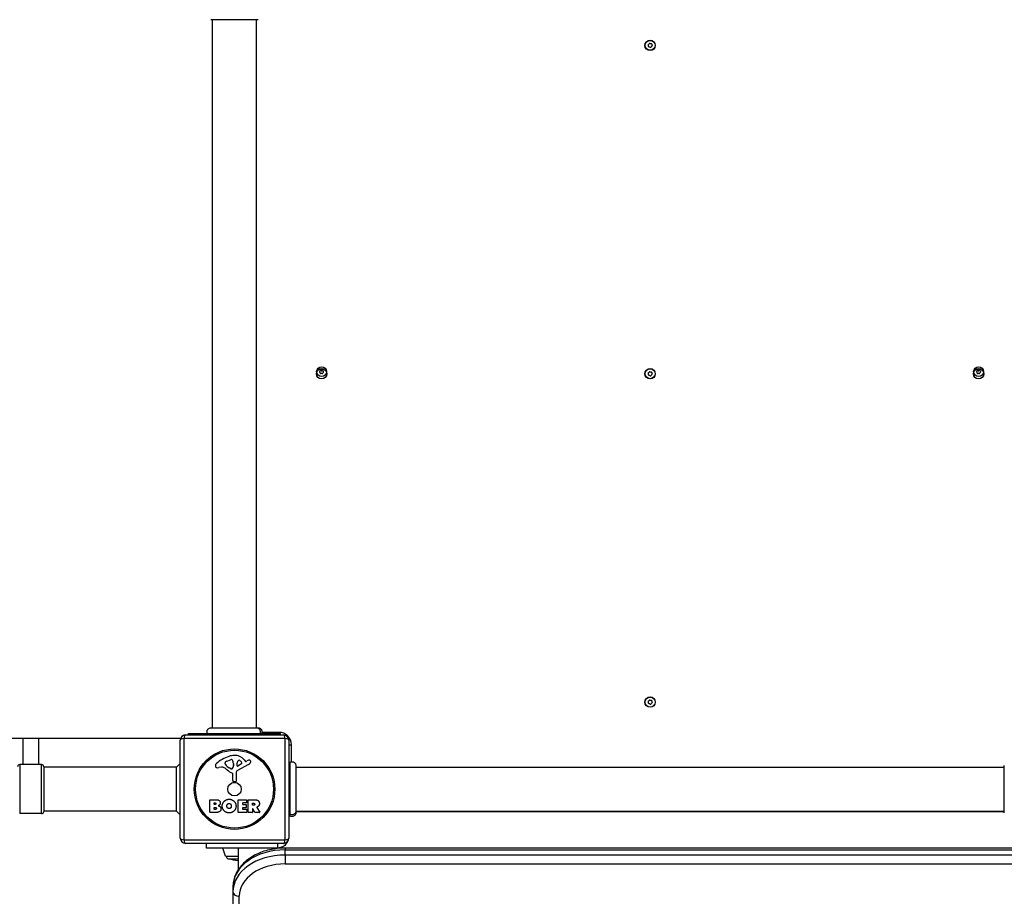
# Model space of a CAD drawing. Units: millimetres. Extents: x -10050 to -3158, y 901 to 7158.
# Drawn here: x -6297 to -5353, y 3198 to 4039 of the extents above; entities that cross this region are included whole.
import ezdxf

# ---------------------------------------------------------------- set-up
doc = ezdxf.new("R2010")
doc.units = ezdxf.units.MM
doc.layers.add('SW_Toestellen', color=2, linetype='Continuous')

msp = doc.modelspace()

# ---------------------------------------------------------------- linework, layer by layer
at = {"layer": 'SW_Toestellen'}
for p, q in [((-6112.63, 4038.97), (-6112.63, 3359.7)), ((-6112.13, 3359.7), (-6112.13, 4038.97)), ((-6070.13, 3359.7), (-6070.13, 4038.97)), ((-6138.13, 3352.83), (-6044.13, 3352.83)), ((-6135.13, 3354.33), (-6047.13, 3354.33)), ((-6135.13, 3352.83), (-6135.13, 3354.33)), ((-6113.74, 3359.7), (-6113.74, 3359.7)), ((-6068.54, 3359.7), (-6068.54, 3359.7)), ((-6048.63, 3355.33), (-6064.85, 3355.33)), ((-6048.63, 3355.33), (-6048.63, 3354.33)), ((-6047.13, 3352.83), (-6047.13, 3354.33)), ((-6142.9, 3349.33), (-7631.63, 3349.33)), ((-6294.13, 3349.33), (-6294.13, 3324.33)), ((-6279.13, 3349.33), (-6279.13, 3324.33)), ((-6143.13, 3253.83), (-6143.13, 3347.83)), ((-6042.47, 3349.49), (-6139.78, 3349.49)), ((-6139.78, 3349.49), (-6139.78, 3252.18)), ((-6042.47, 3252.18), (-6042.47, 3349.49)), ((-6039.13, 3347.83), (-6039.13, 3253.83)), ((-6039.13, 3343.33), (-6036.63, 3343.33)), ((-6036.63, 3327.15), (-6036.63, 3343.33)), ((-6297.13, 3324.33), (-6297.13, 3277.33)), ((-6276.13, 3324.33), (-6297.13, 3324.33)), ((-6276.13, 3277.33), (-6276.13, 3324.33)), ((-6146.63, 3321.83), (-6143.13, 3325.33)), ((-6100.22, 3325.26), (-6100.22, 3326.03)), ((-6098.4, 3327.64), (-6094.98, 3329.07)), ((-6092.27, 3323.93), (-6092.38, 3322.37)), ((-6092.27, 3325.38), (-6092.27, 3324.15)), ((-6077.75, 3324.38), (-6088.82, 3318.32)), ((-6088.58, 3323.17), (-6088.5, 3326.02)), ((-6084.39, 3324.97), (-6087.86, 3322.76)), ((-6081.86, 3328.94), (-6080.61, 3327.41)), ((-6080.12, 3327.32), (-6079.18, 3327.83)), ((-6037.63, 3276.59), (-6037.63, 3326.83)), ((-6032.26, 3323.45), (-6032.26, 3323.45)), ((-6274.13, 3322.33), (-6274.13, 3279.33)), ((-6146.63, 3321.83), (-6274.13, 3321.83)), ((-6146.63, 3279.83), (-6146.63, 3321.83)), ((-6103.71, 3321.84), (-6106.2, 3321.45)), ((-6094.65, 3320.35), (-6096.23, 3321.22)), ((-6092.9, 3309.09), (-6092.9, 3315.84)), ((-6089.6, 3316.99), (-6089.54, 3308.63)), ((-6032.26, 3321.83), (-5352.99, 3321.83)), ((-6090.56, 3307.73), (-6091.85, 3307.9)), ((-6114.94, 3278.65), (-6114.94, 3290.53)), ((-6114.74, 3290.73), (-6108.33, 3290.73)), ((-6110.74, 3286.36), (-6110.74, 3287.63)), ((-6110.54, 3287.83), (-6109.95, 3287.83)), ((-6109.88, 3286.16), (-6110.54, 3286.16)), ((-6087.79, 3278.65), (-6087.79, 3290.53)), ((-6087.59, 3290.73), (-6079.75, 3290.73)), ((-6083.38, 3287.35), (-6083.38, 3286.42)), ((-6079.75, 3287.55), (-6083.18, 3287.55)), ((-6083.18, 3286.22), (-6080.16, 3286.22)), ((-6079.96, 3286.02), (-6079.96, 3283.22)), ((-6079.55, 3290.53), (-6079.55, 3287.75)), ((-6078.2, 3278.65), (-6078.2, 3290.53)), ((-6078, 3290.73), (-6071.87, 3290.73)), ((-6073.95, 3285.53), (-6073.95, 3287.25)), ((-6073.75, 3287.45), (-6073, 3287.45)), ((-6276.13, 3277.33), (-6297.13, 3277.33)), ((-6146.63, 3279.83), (-6274.13, 3279.83)), ((-6146.63, 3279.83), (-6143.13, 3276.33)), ((-6109.02, 3278.45), (-6114.74, 3278.45)), ((-6110.71, 3281.55), (-6110.71, 3283.11)), ((-6110.51, 3283.31), (-6109.69, 3283.31)), ((-6109.62, 3281.35), (-6110.51, 3281.35)), ((-6079.63, 3278.45), (-6087.59, 3278.45)), ((-6083.38, 3282.82), (-6083.38, 3281.84)), ((-6080.16, 3283.02), (-6083.18, 3283.02)), ((-6083.18, 3281.64), (-6079.63, 3281.64)), ((-6079.43, 3281.44), (-6079.43, 3278.65)), ((-6074.15, 3278.45), (-6078, 3278.45)), ((-6073.95, 3281.77), (-6073.95, 3278.65)), ((-6072.93, 3285.33), (-6073.75, 3285.33)), ((-6071.79, 3278.55), (-6073.58, 3281.86)), ((-6067.17, 3278.45), (-6071.61, 3278.45)), ((-6069.75, 3283.3), (-6067, 3278.75)), ((-6039.13, 3285.33), (-6037.63, 3285.33)), ((-6037.63, 3274.83), (-6037.63, 3276.59)), ((-6032.26, 3279.83), (-5352.99, 3279.83)), ((-6032.26, 3279.33), (-5352.99, 3279.33)), ((-6032.26, 3278.25), (-6032.26, 3278.25)), ((-6139.78, 3252.18), (-6042.47, 3252.18)), ((-6044.13, 3248.83), (-6138.13, 3248.83)), ((-6117.97, 3244.33), (-6117.97, 3248.83)), ((-6049.63, 3247.12), (-6049.63, 3248.83)), ((-6049.63, 3244.33), (-6117.97, 3244.33)), ((-6099.74, 3236.67), (-6102.4, 3244.33)), ((-6087.63, 3244.33), (-6087.63, 3223.5)), ((-6049.63, 3244.33), (-6049.63, 3247.12)), ((-6047.63, 3244.33), (-6049.63, 3244.33)), ((-6047.63, 3244.33), (-6047.63, 3244.15)), ((-6042.63, 3244.33), (-6042.63, 3242.58)), ((-5342.63, 3244.33), (-6042.63, 3244.33)), ((-6042.63, 3242.58), (-5342.63, 3242.58)), ((-6042.63, 3237.63), (-6042.63, 3242.58)), ((-6099.74, 3236.67), (-6087.63, 3236.67)), ((-6087.63, 3236.33), (-6099.28, 3236.33)), ((-6097.13, 3234.14), (-6087.63, 3234.14)), ((-5342.63, 3237.63), (-6042.63, 3237.63)), ((-6042.63, 3237.63), (-6042.63, 3229.14)), ((-6042.63, 3229.14), (-5342.63, 3229.14)), ((-6092.63, 3207.22), (-6092.63, 3202.27)), ((-6092.63, 3202.27), (-6092.63, 2424.45)), ((-6086.63, 2420.21), (-6086.63, 3198.03))]:
    msp.add_line(p, q, dxfattribs=at)
for centre, radius in [((-5692.63, 4014.33), 5), ((-5692.63, 4014.33), 4.75), ((-6007.63, 3699.33), 5), ((-6007.63, 3701.33), 4.75), ((-5692.63, 3699.33), 5), ((-5692.63, 3699.33), 4.75), ((-5377.63, 3699.33), 5), ((-5377.63, 3701.33), 4.75), ((-5692.63, 3384.33), 5), ((-5692.63, 3384.33), 4.75), ((-6091.13, 3300.83), 38.66), ((-6091.13, 3300.83), 37.35), ((-6091.13, 3300.83), 6.5)]:
    msp.add_circle(centre, radius, dxfattribs=at)
for centre, radius, start, end in [((-5693.86, 4014.59), 0.712, 134.01132, 202.10985), ((-5702.12, 4011.24), 8.2, 14.01132, 22.10985), ((-5700.05, 4021.01), 8.2, 314.01132, 322.10985), ((-5693.47, 4013.4), 0.712, 194.01132, 262.10985), ((-5693.02, 4015.53), 0.712, 74.01132, 142.10985), ((-5694.69, 4004.57), 8.2, 74.01132, 82.10985), ((-5690.56, 4024.1), 8.2, 254.01132, 262.10985), ((-5692.24, 4013.14), 0.712, 254.01132, 322.10985), ((-5691.79, 4015.27), 0.712, 14.01132, 82.10985), ((-5685.2, 4007.66), 8.2, 134.01132, 142.10985), ((-5683.14, 4017.43), 8.2, 194.01132, 202.10985), ((-5691.4, 4014.07), 0.712, 314.01132, 22.10985), ((-6008.89, 3701.33), 0.712, 145.95073, 214.04927), ((-6016.27, 3706.32), 8.2, 325.95073, 334.04927), ((-6008.26, 3702.42), 0.712, 85.95073, 154.04927), ((-6007.63, 3699.33), 2.5, 75.62604, 104.37396), ((-6007.63, 3711.32), 8.2, 265.95073, 274.04927), ((-6007, 3702.42), 0.712, 25.95073, 94.04927), ((-5998.98, 3706.32), 8.2, 205.95073, 214.04927), ((-6006.37, 3701.33), 0.712, 325.95073, 34.04927), ((-5693.02, 3700.53), 0.712, 74.01132, 142.10985), ((-5690.56, 3709.1), 8.2, 254.01132, 262.10985), ((-5378.89, 3701.33), 0.712, 145.95073, 214.04927), ((-5386.27, 3706.32), 8.2, 325.95073, 334.04927), ((-5378.26, 3702.42), 0.712, 85.95073, 154.04927), ((-5377.63, 3699.33), 2.5, 75.62604, 104.37396), ((-5377.63, 3711.32), 8.2, 265.95073, 274.04927), ((-5377, 3702.42), 0.712, 25.95073, 94.04927), ((-5368.98, 3706.32), 8.2, 205.95073, 214.04927), ((-5376.37, 3701.33), 0.712, 325.95073, 34.04927), ((-6016.27, 3696.34), 8.2, 25.95073, 34.04927), ((-6008.26, 3700.24), 0.712, 205.95073, 274.04927), ((-6007.63, 3691.35), 8.2, 85.95073, 94.04927), ((-6007, 3700.24), 0.712, 265.95073, 334.04927), ((-5998.98, 3696.34), 8.2, 145.95073, 154.04927), ((-5693.86, 3699.59), 0.712, 134.01132, 202.10985), ((-5702.12, 3696.24), 8.2, 14.01132, 22.10985), ((-5700.05, 3706.01), 8.2, 314.01132, 322.10985), ((-5693.47, 3698.4), 0.712, 194.01132, 262.10985), ((-5694.69, 3689.57), 8.2, 74.01132, 82.10985), ((-5692.24, 3698.14), 0.712, 254.01132, 322.10985), ((-5691.79, 3700.27), 0.712, 14.01132, 82.10985), ((-5685.2, 3692.66), 8.2, 134.01132, 142.10985), ((-5683.14, 3702.43), 8.2, 194.01132, 202.10985), ((-5691.4, 3699.07), 0.712, 314.01132, 22.10985), ((-5386.27, 3696.34), 8.2, 25.95073, 34.04927), ((-5378.26, 3700.24), 0.712, 205.95073, 274.04927), ((-5377.63, 3691.35), 8.2, 85.95073, 94.04927), ((-5377, 3700.24), 0.712, 265.95073, 334.04927), ((-5368.98, 3696.34), 8.2, 145.95073, 154.04927), ((-5693.86, 3384.59), 0.712, 134.01132, 202.10985), ((-5702.12, 3381.24), 8.2, 14.01132, 22.10985), ((-5700.05, 3391.01), 8.2, 314.01132, 322.10985), ((-5693.47, 3383.4), 0.712, 194.01132, 262.10985), ((-5693.02, 3385.53), 0.712, 74.01132, 142.10985), ((-5694.69, 3374.57), 8.2, 74.01132, 82.10985), ((-5690.56, 3394.1), 8.2, 254.01132, 262.10985), ((-5692.24, 3383.14), 0.712, 254.01132, 322.10985), ((-5691.79, 3385.27), 0.712, 14.01132, 82.10985), ((-5685.2, 3377.66), 8.2, 134.01132, 142.10985), ((-5683.14, 3387.43), 8.2, 194.01132, 202.10985), ((-5691.4, 3384.07), 0.712, 314.01132, 22.10985), ((-6138.13, 3347.83), 5, 90, 180), ((-6048.63, 3343.33), 12, 360, 90), ((-6044.13, 3347.83), 5, 360, 90), ((-6090.68, 3314.89), 18.35, 92.13023, 108.83226), ((-6090.93, 3321.5), 11.73, 39.36887, 92.13023), ((-6297.13, 3322.33), 2, 90, 180), ((-6276.13, 3322.33), 2, 360, 90), ((-6107.74, 3323.33), 1.76, 176.89035, 248.97886), ((-6106.71, 3323.27), 2.8, 131.02302, 176.89035), ((-6085.05, 3298.37), 35.79, 108.83226, 131.02302), ((-6099.83, 3326.03), 0.391, 159.06748, 180), ((-6098.75, 3325.26), 1.47, 180, 217.86861), ((-6098.56, 3325.54), 1.75, 127.51873, 159.06748), ((-6090.51, 3331.67), 11.91, 217.86861, 241.29272), ((-6096.28, 3322.57), 5.5, 112.67525, 127.51873), ((-6093.95, 3326.6), 2.67, 88.88811, 112.67525), ((-6093.92, 3328.23), 1.04, 22.39053, 88.88811), ((-6101.5, 3325.11), 9.24, 1.69349, 22.39053), ((-6095.28, 3324.15), 3.01, 355.93975, 0), ((-6085.56, 3325.94), 2.94, 128.94933, 178.2808), ((-6086.62, 3327.25), 1.25, 56.40748, 128.94933), ((-6088.71, 3324.1), 5.03, 22.40056, 56.40748), ((-6084.85, 3325.69), 0.856, 302.49383, 22.40056), ((-6080.3, 3327.66), 0.391, 219.36887, 298.74381), ((-6073.59, 3317.63), 11.64, 110.26552, 118.74381), ((-6079.83, 3328.18), 4.33, 298.74381, 337.38882), ((-6076.64, 3325.91), 2.81, 96.88111, 110.26552), ((-6076.83, 3327.49), 1.21, 72.71793, 96.88111), ((-6076.85, 3327.44), 1.27, 342.16742, 72.71793), ((-6082.16, 3329.15), 6.85, 337.38882, 342.16742), ((-6106.86, 3325.63), 4.23, 248.97886, 278.91925), ((-6103.08, 3317.8), 4.09, 59.43219, 98.91925), ((-6110.73, 3304.85), 19.13, 48.82227, 59.43219), ((-6087.18, 3331.78), 16.64, 228.82227, 248.83395), ((-6094.26, 3321.06), 0.805, 241.29272, 268.15446), ((-6094.23, 3321.94), 1.69, 268.15446, 331.6277), ((-6093.35, 3315.84), 0.452, 360, 68.83395), ((-6095.42, 3322.59), 3.04, 331.6277, 355.93975), ((-6088.09, 3317), 1.51, 118.74381, 180.391), ((-6088.11, 3323.16), 0.47, 178.2808, 302.49383), ((-6091.69, 3309.09), 1.2, 180, 262.53943), ((-6090.44, 3308.63), 0.903, 262.53943, 0.391), ((-6114.74, 3290.53), 0.2, 90, 180), ((-6110.54, 3287.63), 0.2, 90, 180), ((-6110.54, 3286.36), 0.2, 180, 270), ((-6087.59, 3290.53), 0.2, 90, 180), ((-6083.18, 3287.35), 0.2, 90, 180), ((-6083.18, 3286.42), 0.2, 180, 270), ((-6080.16, 3286.02), 0.2, 360, 90), ((-6079.75, 3290.53), 0.2, 360, 90), ((-6079.75, 3287.75), 0.2, 270, 360), ((-6078, 3290.53), 0.2, 90, 180), ((-6073.75, 3287.25), 0.2, 90, 180), ((-6276.13, 3279.33), 2, 270, 360), ((-6114.74, 3278.65), 0.2, 180, 270), ((-6110.51, 3283.11), 0.2, 90, 180), ((-6110.51, 3281.55), 0.2, 180, 270), ((-6087.59, 3278.65), 0.2, 180, 270), ((-6083.18, 3282.82), 0.2, 90, 180), ((-6083.18, 3281.84), 0.2, 180, 270), ((-6080.16, 3283.22), 0.2, 270, 360), ((-6079.63, 3281.44), 0.2, 360, 90), ((-6079.63, 3278.65), 0.2, 270, 360), ((-6078, 3278.65), 0.2, 180, 270), ((-6074.15, 3278.65), 0.2, 270, 360), ((-6073.75, 3285.53), 0.2, 180, 270), ((-6073.75, 3281.77), 0.2, 28.40652, 180), ((-6071.61, 3278.65), 0.2, 208.40652, 270), ((-6067.17, 3278.65), 0.2, 270, 31.15487), ((-6036.63, 3285.33), 6, 245.37568, 260.40593), ((-6138.13, 3253.83), 5, 180, 270), ((-6044.13, 3253.83), 5, 270, 360), ((-6099.27, 3236.83), 0.5, 199.09349, 269.30884), ((-6096.28, 3237.01), 3, 193.06092, 253.42717), ((-6084.36, 3277.05), 44.77, 253.42717, 265.81806)]:
    msp.add_arc(centre, radius, start, end, dxfattribs=at)
for centre, major_axis, ratio, start_param, end_param in [((-6138.13, 3347.83), (0, 5), 0.350756, 0, 1.233448), ((-6044.13, 3347.83), (0, 5), 0.350756, 5.049737, 6.283185), ((-6138.13, 3347.83), (-5, 0), 0.350756, 5.049737, 6.283185), ((-6044.13, 3347.83), (5, 0), 0.350756, 0, 1.233448), ((-6138.13, 3253.83), (-5, 0), 0.350756, 0, 1.233448), ((-6138.13, 3253.83), (0, -5), 0.350756, 5.049737, 6.283185), ((-6044.13, 3253.83), (0, -5), 0.350756, 0, 1.233448), ((-6044.13, 3253.83), (5, 0), 0.350756, 5.049737, 6.283185), ((-6042.63, 3207.22), (-50, 0), 0.707107, 4.712389, 6.283185), ((-6042.63, 3202.27), (-50, 0), 0.707107, 4.712389, 6.283185), ((-6042.63, 3198.03), (-44, 0), 0.707107, 4.712389, 6.283185), ((-6086.63, 3202.27), (-6, 0), 0.707107, 0, 1.570796)]:
    msp.add_ellipse(centre, major_axis=major_axis, ratio=ratio, start_param=start_param, end_param=end_param, dxfattribs=at)
for points, knots in [([(-6068.54, 4038.97), (-6068.6, 4038.97), (-6068.6, 4038.97), (-6069.03, 4038.97), (-6069.74, 4038.97), (-6071.89, 4038.97), (-6073.36, 4038.97), (-6076.82, 4038.97), (-6078.86, 4038.97), (-6083.26, 4038.97), (-6085.66, 4038.97), (-6090.52, 4038.97), (-6093.03, 4038.97), (-6097.84, 4038.97), (-6100.19, 4038.97), (-6104.45, 4038.97), (-6106.4, 4038.97), (-6109.67, 4038.97), (-6111.02, 4038.97), (-6112.67, 4038.97), (-6113.18, 4038.97), (-6113.56, 4038.97), (-6113.63, 4038.97), (-6113.72, 4038.97), (-6113.72, 4038.97), (-6113.74, 4038.97)], [0, 0, 0, 0, 0.292293, 0.292293, 1.025913, 1.025913, 1.762121, 1.762121, 2.49849, 2.49849, 3.233905, 3.233905, 3.968629, 3.968629, 4.702961, 4.702961, 5.437015, 5.437015, 6.177865, 6.177865, 6.719037, 6.719037, 6.897185, 6.897185, 7.076459, 7.076459, 7.076459, 7.076459]), ([(-6117.13, 3354.33), (-6117.3, 3354.7), (-6117.42, 3355.09), (-6117.51, 3355.9), (-6117.5, 3356.31), (-6117.33, 3357.11), (-6117.18, 3357.5), (-6116.77, 3358.2), (-6116.5, 3358.52), (-6115.89, 3359.05), (-6115.53, 3359.27), (-6114.78, 3359.58), (-6114.37, 3359.67), (-6113.91, 3359.7), (-6113.86, 3359.7), (-6113.79, 3359.7), (-6113.78, 3359.7), (-6113.75, 3359.7), (-6113.75, 3359.7), (-6113.75, 3359.7), (-6113.75, 3359.7), (-6113.74, 3359.7), (-6113.74, 3359.7), (-6113.74, 3359.7), (-6113.74, 3359.7), (-6113.74, 3359.7), (-6113.74, 3359.7), (-6113.74, 3359.7)], [0, 0, 0, 0, 0.1208403, 0.1208403, 0.2422711, 0.2422711, 0.364242, 0.364242, 0.4865259, 0.4865259, 0.6087166, 0.6087166, 0.7305671, 0.7305671, 0.745574, 0.745574, 0.7512006, 0.7512006, 0.7522556, 0.7522556, 0.752442, 0.752442, 0.7525352, 0.7525352, 0.7525818, 0.7525818, 0.7526051, 0.7526051, 0.7526051, 0.7526051]), ([(-6113.74, 3359.7), (-6113.72, 3359.7), (-6113.72, 3359.7), (-6113.65, 3359.7), (-6113.59, 3359.7), (-6113.36, 3359.7), (-6113.13, 3359.7), (-6112.13, 3359.7), (-6111.04, 3359.7), (-6108.22, 3359.7), (-6106.46, 3359.7), (-6102.49, 3359.7), (-6100.25, 3359.7), (-6095.57, 3359.7), (-6093.08, 3359.7), (-6088.18, 3359.7), (-6085.71, 3359.7), (-6081.08, 3359.7), (-6078.87, 3359.7), (-6075.49, 3359.7), (-6074.17, 3359.7), (-6072.68, 3359.7), (-6072.33, 3359.7), (-6071.22, 3359.7), (-6070.56, 3359.7), (-6069.18, 3359.7), (-6068.69, 3359.7), (-6068.55, 3359.7), (-6068.55, 3359.7), (-6068.54, 3359.7)], [0, 0, 0, 0, 0.163594, 0.163594, 0.326333, 0.326333, 0.645733, 0.645733, 1.381658, 1.381658, 2.118224, 2.118224, 2.853948, 2.853948, 3.588891, 3.588891, 4.323078, 4.323078, 5.066079, 5.066079, 5.625189, 5.625189, 5.810346, 5.810346, 6.246807, 6.246807, 6.9659, 6.9659, 7.079042, 7.079042, 7.079042, 7.079042]), ([(-6070.04, 3359.7), (-6069.82, 3359.7), (-6069.61, 3359.68), (-6069.4, 3359.64), (-6068.86, 3359.53), (-6068.35, 3359.28), (-6067.91, 3358.93), (-6067.27, 3358.4), (-6066.81, 3357.63), (-6066.63, 3356.79), (-6066.46, 3355.98), (-6066.55, 3355.09), (-6066.88, 3354.33)], [0.1809813, 0.1809813, 0.1809813, 0.1809813, 0.2561445, 0.2561445, 0.2561445, 0.446679, 0.446679, 0.446679, 0.7267187, 0.7267187, 0.7267187, 1, 1, 1, 1]), ([(-6068.54, 3359.7), (-6068.54, 3359.7), (-6068.54, 3359.7), (-6068.54, 3359.7), (-6068.54, 3359.7), (-6068.53, 3359.7), (-6068.53, 3359.7), (-6068.13, 3359.7), (-6067.72, 3359.63), (-6066.95, 3359.36), (-6066.58, 3359.15), (-6065.93, 3358.63), (-6065.64, 3358.31), (-6065.19, 3357.6), (-6065.02, 3357.2), (-6064.82, 3356.39), (-6064.79, 3355.97), (-6064.85, 3355.14), (-6064.96, 3354.72), (-6065.13, 3354.33)], [0, 0, 0, 0, 0.0000293, 0.0000293, 0.0004199, 0.0004199, 0.0008741, 0.0008741, 0.1211775, 0.1211775, 0.2452809, 0.2452809, 0.3721166, 0.3721166, 0.4987062, 0.4987062, 0.6214403, 0.6214403, 0.7481831, 0.7481831, 0.7481831, 0.7481831]), ([(-6037.63, 3326.83), (-6037.26, 3327.01), (-6036.87, 3327.12), (-6036.07, 3327.22), (-6035.65, 3327.2), (-6034.86, 3327.04), (-6034.47, 3326.89), (-6033.76, 3326.47), (-6033.44, 3326.21), (-6032.91, 3325.59), (-6032.69, 3325.23), (-6032.38, 3324.48), (-6032.29, 3324.07), (-6032.27, 3323.62), (-6032.26, 3323.57), (-6032.26, 3323.5), (-6032.26, 3323.48), (-6032.26, 3323.46), (-6032.26, 3323.46), (-6032.26, 3323.45), (-6032.26, 3323.45), (-6032.26, 3323.45), (-6032.26, 3323.45), (-6032.26, 3323.45), (-6032.26, 3323.45), (-6032.26, 3323.45), (-6032.26, 3323.45), (-6032.26, 3323.45)], [0, 0, 0, 0, 0.1208403, 0.1208403, 0.2422711, 0.2422711, 0.364242, 0.364242, 0.4865259, 0.4865259, 0.6087166, 0.6087166, 0.7305671, 0.7305671, 0.745574, 0.745574, 0.7512006, 0.7512006, 0.7522556, 0.7522556, 0.752442, 0.752442, 0.7525352, 0.7525352, 0.7525818, 0.7525818, 0.7526051, 0.7526051, 0.7526051, 0.7526051]), ([(-6032.26, 3323.45), (-6032.26, 3323.43), (-6032.26, 3323.43), (-6032.26, 3323.35), (-6032.26, 3323.29), (-6032.26, 3323.06), (-6032.26, 3322.83), (-6032.26, 3321.84), (-6032.26, 3320.75), (-6032.26, 3317.93), (-6032.26, 3316.16), (-6032.26, 3312.2), (-6032.26, 3309.95), (-6032.26, 3305.27), (-6032.26, 3302.78), (-6032.26, 3297.89), (-6032.26, 3295.42), (-6032.26, 3290.79), (-6032.26, 3288.57), (-6032.26, 3285.19), (-6032.26, 3283.88), (-6032.26, 3282.39), (-6032.26, 3282.03), (-6032.26, 3280.93), (-6032.26, 3280.26), (-6032.26, 3278.89), (-6032.26, 3278.39), (-6032.26, 3278.26), (-6032.26, 3278.26), (-6032.26, 3278.25)], [0, 0, 0, 0, 0.163594, 0.163594, 0.326333, 0.326333, 0.645733, 0.645733, 1.381658, 1.381658, 2.118224, 2.118224, 2.853948, 2.853948, 3.588891, 3.588891, 4.323078, 4.323078, 5.066079, 5.066079, 5.625189, 5.625189, 5.810346, 5.810346, 6.246807, 6.246807, 6.9659, 6.9659, 7.079042, 7.079042, 7.079042, 7.079042]), ([(-5352.99, 3278.25), (-5352.99, 3278.31), (-5352.99, 3278.31), (-5352.99, 3278.74), (-5352.99, 3279.44), (-5352.99, 3281.6), (-5352.99, 3283.06), (-5352.99, 3286.52), (-5352.99, 3288.57), (-5352.99, 3292.96), (-5352.99, 3295.37), (-5352.99, 3300.22), (-5352.99, 3302.74), (-5352.99, 3307.54), (-5352.99, 3309.9), (-5352.99, 3314.15), (-5352.99, 3316.1), (-5352.99, 3319.37), (-5352.99, 3320.72), (-5352.99, 3322.38), (-5352.99, 3322.88), (-5352.99, 3323.26), (-5352.99, 3323.33), (-5352.99, 3323.42), (-5352.99, 3323.42), (-5352.99, 3323.45)], [0, 0, 0, 0, 0.292293, 0.292293, 1.025913, 1.025913, 1.762121, 1.762121, 2.49849, 2.49849, 3.233905, 3.233905, 3.968629, 3.968629, 4.702961, 4.702961, 5.437015, 5.437015, 6.177865, 6.177865, 6.719037, 6.719037, 6.897185, 6.897185, 7.076459, 7.076459, 7.076459, 7.076459]), ([(-6069.65, 3283.59), (-6069.67, 3283.58), (-6069.7, 3283.57), (-6069.74, 3283.53), (-6069.75, 3283.51), (-6069.77, 3283.46), (-6069.78, 3283.44), (-6069.78, 3283.39), (-6069.78, 3283.37), (-6069.77, 3283.33), (-6069.76, 3283.32), (-6069.75, 3283.3)], [0, 0, 0, 0, 0.00781289, 0.00781289, 0.01562578, 0.01562578, 0.02343867, 0.02343867, 0.02938866, 0.02938866, 0.03533865, 0.03533865, 0.03533865, 0.03533865]), ([(-6032.26, 3279.74), (-6032.26, 3279.53), (-6032.28, 3279.31), (-6032.33, 3279.1), (-6032.43, 3278.56), (-6032.68, 3278.05), (-6033.04, 3277.62), (-6033.56, 3276.98), (-6034.33, 3276.52), (-6035.17, 3276.34), (-6035.99, 3276.16), (-6036.87, 3276.25), (-6037.63, 3276.59)], [0.1809813, 0.1809813, 0.1809813, 0.1809813, 0.2561445, 0.2561445, 0.2561445, 0.446679, 0.446679, 0.446679, 0.7267187, 0.7267187, 0.7267187, 1, 1, 1, 1]), ([(-6032.26, 3278.25), (-6032.26, 3278.25), (-6032.26, 3278.25), (-6032.26, 3278.24), (-6032.26, 3278.24), (-6032.26, 3278.24), (-6032.26, 3278.24), (-6032.26, 3277.84), (-6032.33, 3277.43), (-6032.6, 3276.66), (-6032.81, 3276.29), (-6033.33, 3275.63), (-6033.65, 3275.34), (-6034.37, 3274.89), (-6034.77, 3274.72), (-6035.57, 3274.53), (-6035.99, 3274.49), (-6036.82, 3274.56), (-6037.24, 3274.66), (-6037.63, 3274.83)], [0, 0, 0, 0, 0.0000293, 0.0000293, 0.0004199, 0.0004199, 0.0008741, 0.0008741, 0.1211775, 0.1211775, 0.2452809, 0.2452809, 0.3721166, 0.3721166, 0.4987062, 0.4987062, 0.6214403, 0.6214403, 0.7481831, 0.7481831, 0.7481831, 0.7481831]), ([(-6040.38, 3250.52), (-6040.66, 3249.85), (-6041.01, 3249.2), (-6042.3, 3247.37), (-6043.45, 3246.31), (-6045.57, 3245.16), (-6046.34, 3244.85), (-6047.55, 3244.54), (-6047.96, 3244.47), (-6048.79, 3244.36), (-6049.21, 3244.33), (-6049.63, 3244.33)], [0.540953, 0.540953, 0.540953, 0.540953, 0.84088, 0.84088, 1.448963, 1.448963, 1.760344, 1.760344, 1.914879, 1.914879, 2.069047, 2.069047, 2.069047, 2.069047]), ([(-6042.63, 3244.33), (-6047.68, 3244.33), (-6052.73, 3243.77), (-6062.41, 3241.55), (-6067.03, 3239.89), (-6075.44, 3235.57), (-6079.23, 3232.9), (-6085.59, 3226.71), (-6088.16, 3223.18), (-6091.62, 3215.66), (-6092.55, 3211.7), (-6092.63, 3207.56), (-6092.63, 3207.39), (-6092.63, 3207.22)], [4.712389, 4.712389, 4.712389, 4.712389, 5.026548, 5.026548, 5.340708, 5.340708, 5.654867, 5.654867, 5.969026, 5.969026, 6.270493, 6.270493, 6.283185, 6.283185, 6.283185, 6.283185])]:
    msp.add_open_spline(points, degree=3, knots=knots, dxfattribs=at)
for points in [[(-6109.95, 3287.83), (-6109.56, 3287.83), (-6109.05, 3287.36), (-6109.02, 3287.01)], [(-6109.02, 3287.01), (-6109.01, 3286.66), (-6109.53, 3286.16), (-6109.88, 3286.16)], [(-6108.33, 3290.73), (-6106.88, 3290.73), (-6105.87, 3289.95)], [(-6105.29, 3285.99), (-6105.83, 3285.28), (-6106.68, 3284.93)], [(-6105.87, 3289.95), (-6104.78, 3289.08), (-6104.74, 3287.67)], [(-6104.74, 3287.67), (-6104.7, 3286.75), (-6105.29, 3285.99)], [(-6102.9, 3284.65), (-6102.86, 3287.34), (-6099.03, 3291.15), (-6096.34, 3291.16)], [(-6098.45, 3284.53), (-6098.48, 3285.52), (-6097.28, 3287.04), (-6096.32, 3287.07)], [(-6096.34, 3291.16), (-6093.63, 3291.17), (-6089.7, 3287.31), (-6089.7, 3284.61)], [(-6096.32, 3287.07), (-6095.4, 3287.11), (-6094.79, 3286.36)], [(-6094.79, 3286.36), (-6094.23, 3285.66), (-6094.21, 3284.68)], [(-6073, 3287.45), (-6071.87, 3287.45), (-6071.81, 3286.46)], [(-6071.81, 3286.46), (-6071.78, 3285.94), (-6072.45, 3285.33), (-6072.93, 3285.33)], [(-6071.87, 3290.73), (-6069.9, 3290.73), (-6068.73, 3289.96)], [(-6068.73, 3289.96), (-6067.3, 3289.02), (-6067.27, 3287.01)], [(-6067.27, 3287.01), (-6067.24, 3285.66), (-6067.93, 3284.77)], [(-6109.69, 3283.31), (-6108.58, 3283.31), (-6108.55, 3282.37)], [(-6108.55, 3282.37), (-6108.52, 3281.94), (-6109.17, 3281.35), (-6109.62, 3281.35)], [(-6104.15, 3281.97), (-6104.12, 3278.45), (-6109.02, 3278.45)], [(-6106.68, 3284.93), (-6104.16, 3284.25), (-6104.15, 3281.97)], [(-6096.41, 3277.99), (-6099.12, 3278.04), (-6102.92, 3281.96), (-6102.9, 3284.65)], [(-6097.83, 3282.87), (-6098.41, 3283.54), (-6098.45, 3284.53)], [(-6096.27, 3282.16), (-6097.23, 3282.14), (-6097.83, 3282.87)], [(-6091.7, 3279.8), (-6093.63, 3277.95), (-6096.41, 3277.99)], [(-6094.72, 3282.96), (-6095.31, 3282.19), (-6096.27, 3282.16)], [(-6094.21, 3284.68), (-6094.17, 3283.69), (-6094.72, 3282.96)], [(-6089.7, 3284.61), (-6089.7, 3281.69), (-6091.7, 3279.8)], [(-6069.22, 3283.77), (-6069.49, 3283.65), (-6069.65, 3283.59)], [(-6067.93, 3284.77), (-6068.4, 3284.12), (-6069.22, 3283.77)]]:
    msp.add_open_spline(points, degree=2, dxfattribs=at)

doc.saveas('drawing.dxf')
